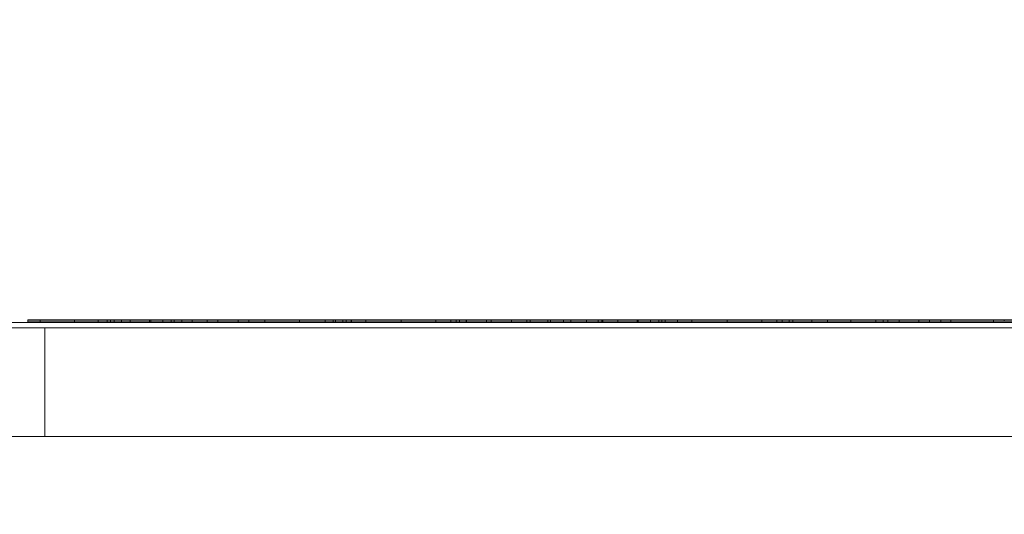
# Model space of a CAD drawing. Units: inches. Extents: x 0 to 14.1, y 0 to 11.3.
# Drawn here: x 5.2 to 5.6, y 2.6 to 2.8 of the extents above; entities that cross this region are included whole.
import ezdxf

# ---------------------------------------------------------------- set-up
doc = ezdxf.new("R2010")
doc.units = ezdxf.units.IN
doc.header["$MEASUREMENT"] = 0
for name, color, linetype, lineweight in [('DIMENSIONS', 5, 'Continuous', 0), ('TANGENT EDGES', 7, 'Continuous', 0), ('VISIBLE', 7, 'Continuous', 0)]:
    doc.layers.add(name, color=color, linetype=linetype, lineweight=lineweight)
doc.dimstyles.get("Standard").update_dxf_attribs({"dimtxt": 0.18, "dimasz": 0.18, "dimexe": 0.18, "dimexo": 0.0625, "dimgap": 0.09, "dimtad": 0, "dimtih": 1, "dimtoh": 1, "dimdec": 4, "dimzin": 0, "dimdsep": 46, "dimtxsty": 'Standard', "dimcen": 0.09, "dimadec": 0, "dimazin": 0, "dimtfac": 1, "dimtdec": 4, "dimtofl": 0, "dimtmove": 0, "dimatfit": 3, "dimfxl": 0, "dimtolj": 1, "dimtzin": 0, "dimarcsym": 0})

# ---------------------------------------------------------------- blocks, each defined once
blk = doc.blocks.new('D1')
at = {"layer": 'DIMENSIONS'}
for p, q in [((4.85259, 6.03662), (4.85259, 6.93637)), ((5.07659, 6.13912), (5.07659, 6.93637)), ((4.42963, 6.87387), (4.42963, 6.87387)), ((4.85259, 6.87387), (4.42963, 6.87387)), ((5.01659, 6.87387), (4.91259, 6.87387))]:
    blk.add_line(p, q, dxfattribs=at)
for points in [[(4.85259, 6.87387), (4.91259, 6.88637), (4.91259, 6.86137), (4.85259, 6.87387)], [(5.07659, 6.87387), (5.01659, 6.86137), (5.01659, 6.88637), (5.07659, 6.87387)]]:
    blk.add_lwpolyline(points, dxfattribs=at)
at = {"layer": 'DIMENSIONS', "char_height": 0.0775537, "attachment_point": 5}
for s, insert in [('{\\fArial|b0|i0|c0|p0;.45}{\\fArial|b0|i0|c0|p0;}', (4.03796, 6.87387)), ('{\\fArial|b0|i0|c0|p0;}', (3.9338, 6.87387)), ('{\\fArial|b0|i0|c0|p0;}', (4.03796, 6.87387)), ('{\\fArial|b0|i0|c0|p0;}', (4.03796, 6.87387)), ('{\\fArial|b0|i0|c0|p0;}', (4.14213, 6.87387)), ('{\\fArial|b0|i0|c0|p0;11.4 mm}{\\fArial|b0|i0|c0|p0;}', (4.03796, 6.71762)), ('{\\fArial|b0|i0|c0|p0;}', (3.78796, 6.71762)), ('{\\fArial|b0|i0|c0|p0;}', (4.03796, 6.71762)), ('{\\fArial|b0|i0|c0|p0;}', (4.03796, 6.71762)), ('{\\fArial|b0|i0|c0|p0;}', (4.28796, 6.71762))]:
    blk.add_mtext(s, dxfattribs=dict(at, insert=insert))
blk = doc.blocks.new('D2')
at = {"layer": 'DIMENSIONS'}
for p, q in [((4.85259, 6.03662), (4.85259, 7.24887)), ((5.57659, 6.13912), (5.57659, 7.24887)), ((4.42963, 7.18637), (4.42963, 7.18637)), ((4.85259, 7.18637), (4.42963, 7.18637)), ((5.51659, 7.18637), (4.91259, 7.18637))]:
    blk.add_line(p, q, dxfattribs=at)
for points in [[(4.85259, 7.18637), (4.91259, 7.19887), (4.91259, 7.17387), (4.85259, 7.18637)], [(5.57659, 7.18637), (5.51659, 7.17387), (5.51659, 7.19887), (5.57659, 7.18637)]]:
    blk.add_lwpolyline(points, dxfattribs=at)
at = {"layer": 'DIMENSIONS', "char_height": 0.0775537, "attachment_point": 5}
for s, insert in [('{\\fArial|b0|i0|c0|p0;1.45}{\\fArial|b0|i0|c0|p0;}', (4.03796, 7.18637)), ('{\\fArial|b0|i0|c0|p0;}', (3.89907, 7.18637)), ('{\\fArial|b0|i0|c0|p0;}', (4.03796, 7.18637)), ('{\\fArial|b0|i0|c0|p0;}', (4.03796, 7.18637)), ('{\\fArial|b0|i0|c0|p0;}', (4.17685, 7.18637)), ('{\\fArial|b0|i0|c0|p0;36.8 mm}{\\fArial|b0|i0|c0|p0;}', (4.03796, 7.03012)), ('{\\fArial|b0|i0|c0|p0;}', (3.78796, 7.03012)), ('{\\fArial|b0|i0|c0|p0;}', (4.03796, 7.03012)), ('{\\fArial|b0|i0|c0|p0;}', (4.03796, 7.03012)), ('{\\fArial|b0|i0|c0|p0;}', (4.28796, 7.03012))]:
    blk.add_mtext(s, dxfattribs=dict(at, insert=insert))
blk = doc.blocks.new('D3')
at = {"layer": 'DIMENSIONS'}
for p, q in [((4.63449, 6.56137), (4.38449, 6.56137)), ((4.63449, 6.22962), (4.63449, 6.56137)), ((4.83009, 6.16962), (4.57199, 6.16962)), ((5.01409, 6.07662), (4.57199, 6.07662)), ((4.63449, 6.01662), (4.63449, 5.82662))]:
    blk.add_line(p, q, dxfattribs=at)
for points in [[(4.63449, 6.16962), (4.62199, 6.22962), (4.64699, 6.22962), (4.63449, 6.16962)], [(4.63449, 6.07662), (4.64699, 6.01662), (4.62199, 6.01662), (4.63449, 6.07662)]]:
    blk.add_lwpolyline(points, dxfattribs=at)
at = {"layer": 'DIMENSIONS', "char_height": 0.0775537, "attachment_point": 5}
for s, insert in [('{\\fArial|b0|i0|c0|p0;.19}{\\fArial|b0|i0|c0|p0;}', (4.03796, 6.56137)), ('{\\fArial|b0|i0|c0|p0;}', (3.9338, 6.56137)), ('{\\fArial|b0|i0|c0|p0;}', (4.03796, 6.56137)), ('{\\fArial|b0|i0|c0|p0;}', (4.03796, 6.56137)), ('{\\fArial|b0|i0|c0|p0;}', (4.14213, 6.56137)), ('{\\fArial|b0|i0|c0|p0;4.7 mm}{\\fArial|b0|i0|c0|p0;}', (4.03796, 6.40512)), ('{\\fArial|b0|i0|c0|p0;}', (3.82269, 6.40512)), ('{\\fArial|b0|i0|c0|p0;}', (4.03796, 6.40512)), ('{\\fArial|b0|i0|c0|p0;}', (4.03796, 6.40512)), ('{\\fArial|b0|i0|c0|p0;}', (4.25324, 6.40512))]:
    blk.add_mtext(s, dxfattribs=dict(at, insert=insert))
blk = doc.blocks.new('D4')
at = {"layer": 'DIMENSIONS'}
for p, q in [((4.83009, 6.16962), (3.89421, 6.16962)), ((3.95671, 6.10962), (3.95671, 5.15812)), ((3.95671, 3.93162), (3.95671, 4.72062)), ((5.04534, 3.87162), (3.89421, 3.87162))]:
    blk.add_line(p, q, dxfattribs=at)
for points in [[(3.95671, 6.16962), (3.96921, 6.10962), (3.94421, 6.10962), (3.95671, 6.16962)], [(3.95671, 3.87162), (3.94421, 3.93162), (3.96921, 3.93162), (3.95671, 3.87162)]]:
    blk.add_lwpolyline(points, dxfattribs=at)
at = {"layer": 'DIMENSIONS', "char_height": 0.0775537, "attachment_point": 5}
for s, insert in [('{\\fArial|b0|i0|c0|p0;4.60}{\\fArial|b0|i0|c0|p0;}', (3.95671, 5.02062)), ('{\\fArial|b0|i0|c0|p0;}', (3.81782, 5.02062)), ('{\\fArial|b0|i0|c0|p0;}', (3.95671, 5.02062)), ('{\\fArial|b0|i0|c0|p0;}', (3.95671, 5.02062)), ('{\\fArial|b0|i0|c0|p0;}', (4.0956, 5.02062)), ('{\\fArial|b0|i0|c0|p0;116.7 mm}{\\fArial|b0|i0|c0|p0;}', (3.95671, 4.86437)), ('{\\fArial|b0|i0|c0|p0;}', (3.67894, 4.86437)), ('{\\fArial|b0|i0|c0|p0;}', (3.95671, 4.86437)), ('{\\fArial|b0|i0|c0|p0;}', (3.95671, 4.86437)), ('{\\fArial|b0|i0|c0|p0;}', (4.23449, 4.86437))]:
    blk.add_mtext(s, dxfattribs=dict(at, insert=insert))
blk = doc.blocks.new('D5')
at = {"layer": 'DIMENSIONS'}
for p, q in [((4.85259, 6.03662), (4.85259, 7.56137)), ((5.80059, 6.23212), (5.80059, 7.56137)), ((4.42963, 7.49887), (4.42963, 7.49887)), ((4.85259, 7.49887), (4.42963, 7.49887)), ((5.74059, 7.49887), (4.91259, 7.49887))]:
    blk.add_line(p, q, dxfattribs=at)
for points in [[(4.85259, 7.49887), (4.91259, 7.51137), (4.91259, 7.48637), (4.85259, 7.49887)], [(5.80059, 7.49887), (5.74059, 7.48637), (5.74059, 7.51137), (5.80059, 7.49887)]]:
    blk.add_lwpolyline(points, dxfattribs=at)
at = {"layer": 'DIMENSIONS', "char_height": 0.0775537, "attachment_point": 5}
for s, insert in [('{\\fArial|b0|i0|c0|p0;1.90}{\\fArial|b0|i0|c0|p0;}', (4.03796, 7.49887)), ('{\\fArial|b0|i0|c0|p0;}', (3.89907, 7.49887)), ('{\\fArial|b0|i0|c0|p0;}', (4.03796, 7.49887)), ('{\\fArial|b0|i0|c0|p0;}', (4.03796, 7.49887)), ('{\\fArial|b0|i0|c0|p0;}', (4.17685, 7.49887)), ('{\\fArial|b0|i0|c0|p0;48.2 mm}{\\fArial|b0|i0|c0|p0;}', (4.03796, 7.34262)), ('{\\fArial|b0|i0|c0|p0;}', (3.78796, 7.34262)), ('{\\fArial|b0|i0|c0|p0;}', (4.03796, 7.34262)), ('{\\fArial|b0|i0|c0|p0;}', (4.03796, 7.34262)), ('{\\fArial|b0|i0|c0|p0;}', (4.28796, 7.34262))]:
    blk.add_mtext(s, dxfattribs=dict(at, insert=insert))
blk = doc.blocks.new('D6')
at = {"layer": 'DIMENSIONS'}
for p, q in [((5.76059, 3.71612), (5.76059, 3.5321)), ((5.80059, 3.71612), (5.80059, 3.5321)), ((5.70059, 3.5946), (5.51059, 3.5946)), ((5.86059, 3.5946), (5.95327, 3.5946)), ((5.95327, 3.5946), (5.95327, 3.5946))]:
    blk.add_line(p, q, dxfattribs=at)
for points in [[(5.76059, 3.5946), (5.70059, 3.5821), (5.70059, 3.6071), (5.76059, 3.5946)], [(5.80059, 3.5946), (5.86059, 3.6071), (5.86059, 3.5821), (5.80059, 3.5946)]]:
    blk.add_lwpolyline(points, dxfattribs=at)
at = {"layer": 'DIMENSIONS', "char_height": 0.0775537, "attachment_point": 5}
for s, insert in [('{\\fArial|b0|i0|c0|p0;.08}{\\fArial|b0|i0|c0|p0;}', (6.32757, 3.5946)), ('{\\fArial|b0|i0|c0|p0;}', (6.22341, 3.5946)), ('{\\fArial|b0|i0|c0|p0;}', (6.32757, 3.5946)), ('{\\fArial|b0|i0|c0|p0;}', (6.32757, 3.5946)), ('{\\fArial|b0|i0|c0|p0;}', (6.43174, 3.5946)), ('{\\fArial|b0|i0|c0|p0;2.0 mm}{\\fArial|b0|i0|c0|p0;}', (6.32757, 3.43835)), ('{\\fArial|b0|i0|c0|p0;}', (6.1123, 3.43835)), ('{\\fArial|b0|i0|c0|p0;}', (6.32757, 3.43835)), ('{\\fArial|b0|i0|c0|p0;}', (6.32757, 3.43835)), ('{\\fArial|b0|i0|c0|p0;}', (6.54285, 3.43835))]:
    blk.add_mtext(s, dxfattribs=dict(at, insert=insert))
blk = doc.blocks.new('D7')
at = {"layer": 'DIMENSIONS'}
for p, q in [((5.04534, 3.71612), (5.04534, 3.57545)), ((5.10784, 3.71612), (5.10784, 3.57545)), ((4.86565, 3.63795), (4.86565, 3.63795)), ((4.98534, 3.63795), (4.86565, 3.63795)), ((5.16784, 3.63795), (5.35784, 3.63795))]:
    blk.add_line(p, q, dxfattribs=at)
for points in [[(5.04534, 3.63795), (4.98534, 3.62545), (4.98534, 3.65045), (5.04534, 3.63795)], [(5.10784, 3.63795), (5.16784, 3.65045), (5.16784, 3.62545), (5.10784, 3.63795)]]:
    blk.add_lwpolyline(points, dxfattribs=at)
at = {"layer": 'DIMENSIONS', "char_height": 0.0775537, "attachment_point": 5}
for s, insert in [('{\\fArial|b0|i0|c0|p0;TYP}{\\fArial|b0|i0|c0|p0;}', (4.38024, 3.63795)), ('{\\fArial|b0|i0|c0|p0;.125}{\\fArial|b0|i0|c0|p0;}', (4.51912, 3.63795)), ('{\\fArial|b0|i0|c0|p0;}', (4.51912, 3.63795)), ('{\\fArial|b0|i0|c0|p0;}', (4.51912, 3.63795)), ('{\\fArial|b0|i0|c0|p0;}', (4.65801, 3.63795)), ('{\\fArial|b0|i0|c0|p0;3.2 mm}{\\fArial|b0|i0|c0|p0;}', (4.51912, 3.4817)), ('{\\fArial|b0|i0|c0|p0;}', (4.30385, 3.4817)), ('{\\fArial|b0|i0|c0|p0;}', (4.51912, 3.4817)), ('{\\fArial|b0|i0|c0|p0;}', (4.51912, 3.4817)), ('{\\fArial|b0|i0|c0|p0;}', (4.7344, 3.4817))]:
    blk.add_mtext(s, dxfattribs=dict(at, insert=insert))
blk = doc.blocks.new('D9')
at = {"layer": 'DIMENSIONS'}
for p, q in [((1.67029, 6.23212), (1.67029, 6.92403)), ((2.94929, 6.13912), (2.94929, 6.92403)), ((1.73029, 6.86153), (1.93579, 6.86153)), ((2.88929, 6.86153), (2.7469, 6.86153))]:
    blk.add_line(p, q, dxfattribs=at)
for points in [[(1.67029, 6.86153), (1.73029, 6.87403), (1.73029, 6.84903), (1.67029, 6.86153)], [(2.94929, 6.86153), (2.88929, 6.84903), (2.88929, 6.87403), (2.94929, 6.86153)]]:
    blk.add_lwpolyline(points, dxfattribs=at)
at = {"layer": 'DIMENSIONS', "char_height": 0.0775537, "attachment_point": 5}
for s, insert in [('{\\fArial|b0|i0|c0|p0;2.56}{\\fArial|b0|i0|c0|p0;}', (2.35523, 6.86153)), ('{\\fArial|b0|i0|c0|p0;}', (2.21634, 6.86153)), ('{\\fArial|b0|i0|c0|p0;}', (2.35523, 6.86153)), ('{\\fArial|b0|i0|c0|p0;}', (2.35523, 6.86153)), ('{\\fArial|b0|i0|c0|p0;}', (2.49412, 6.86153)), ('{\\fArial|b0|i0|c0|p0;65.0 mm}{\\fArial|b0|i0|c0|p0;}', (2.35523, 6.70528)), ('{\\fArial|b0|i0|c0|p0;}', (2.10523, 6.70528)), ('{\\fArial|b0|i0|c0|p0;}', (2.35523, 6.70528)), ('{\\fArial|b0|i0|c0|p0;}', (2.35523, 6.70528)), ('{\\fArial|b0|i0|c0|p0;}', (2.60523, 6.70528))]:
    blk.add_mtext(s, dxfattribs=dict(at, insert=insert))
blk = doc.blocks.new('D10')
at = {"layer": 'DIMENSIONS'}
for p, q in [((1.67029, 6.23212), (1.67029, 7.24887)), ((3.17329, 6.23212), (3.17329, 7.24887)), ((1.73029, 7.18637), (2.04777, 7.18637)), ((3.11329, 7.18637), (2.85888, 7.18637))]:
    blk.add_line(p, q, dxfattribs=at)
for points in [[(1.67029, 7.18637), (1.73029, 7.19887), (1.73029, 7.17387), (1.67029, 7.18637)], [(3.17329, 7.18637), (3.11329, 7.17387), (3.11329, 7.19887), (3.17329, 7.18637)]]:
    blk.add_lwpolyline(points, dxfattribs=at)
at = {"layer": 'DIMENSIONS', "char_height": 0.0775537, "attachment_point": 5}
for s, insert in [('{\\fArial|b0|i0|c0|p0;3.01}{\\fArial|b0|i0|c0|p0;}', (2.46721, 7.18637)), ('{\\fArial|b0|i0|c0|p0;}', (2.32832, 7.18637)), ('{\\fArial|b0|i0|c0|p0;}', (2.46721, 7.18637)), ('{\\fArial|b0|i0|c0|p0;}', (2.46721, 7.18637)), ('{\\fArial|b0|i0|c0|p0;}', (2.6061, 7.18637)), ('{\\fArial|b0|i0|c0|p0;76.4 mm}{\\fArial|b0|i0|c0|p0;}', (2.46721, 7.03012)), ('{\\fArial|b0|i0|c0|p0;}', (2.21721, 7.03012)), ('{\\fArial|b0|i0|c0|p0;}', (2.46721, 7.03012)), ('{\\fArial|b0|i0|c0|p0;}', (2.46721, 7.03012)), ('{\\fArial|b0|i0|c0|p0;}', (2.71721, 7.03012))]:
    blk.add_mtext(s, dxfattribs=dict(at, insert=insert))
blk = doc.blocks.new('D11')
at = {"layer": 'DIMENSIONS'}
for p, q in [((1.67029, 6.23212), (1.67029, 7.56137)), ((3.22829, 6.03662), (3.22829, 7.56137)), ((1.73029, 7.49887), (2.18888, 7.49887)), ((3.16829, 7.49887), (2.99999, 7.49887))]:
    blk.add_line(p, q, dxfattribs=at)
for points in [[(1.67029, 7.49887), (1.73029, 7.51137), (1.73029, 7.48637), (1.67029, 7.49887)], [(3.22829, 7.49887), (3.16829, 7.48637), (3.16829, 7.51137), (3.22829, 7.49887)]]:
    blk.add_lwpolyline(points, dxfattribs=at)
at = {"layer": 'DIMENSIONS', "char_height": 0.0775537, "attachment_point": 5}
for s, insert in [('{\\fArial|b0|i0|c0|p0;3.12}{\\fArial|b0|i0|c0|p0;}', (2.60832, 7.49887)), ('{\\fArial|b0|i0|c0|p0;}', (2.46943, 7.49887)), ('{\\fArial|b0|i0|c0|p0;}', (2.60832, 7.49887)), ('{\\fArial|b0|i0|c0|p0;}', (2.60832, 7.49887)), ('{\\fArial|b0|i0|c0|p0;}', (2.74721, 7.49887)), ('{\\fArial|b0|i0|c0|p0;79.1 mm}{\\fArial|b0|i0|c0|p0;}', (2.60832, 7.34262)), ('{\\fArial|b0|i0|c0|p0;}', (2.35832, 7.34262)), ('{\\fArial|b0|i0|c0|p0;}', (2.60832, 7.34262)), ('{\\fArial|b0|i0|c0|p0;}', (2.60832, 7.34262)), ('{\\fArial|b0|i0|c0|p0;}', (2.85832, 7.34262))]:
    blk.add_mtext(s, dxfattribs=dict(at, insert=insert))
blk = doc.blocks.new('D15')
at = {"layer": 'DIMENSIONS'}
for p, q in [((2.91804, 3.71612), (2.91804, 3.57057)), ((2.98054, 3.71612), (2.98054, 3.57057)), ((2.85804, 3.63307), (2.66804, 3.63307)), ((3.04054, 3.63307), (3.20592, 3.63307)), ((3.20592, 3.63307), (3.20592, 3.63307))]:
    blk.add_line(p, q, dxfattribs=at)
for points in [[(2.91804, 3.63307), (2.85804, 3.62057), (2.85804, 3.64557), (2.91804, 3.63307)], [(2.98054, 3.63307), (3.04054, 3.64557), (3.04054, 3.62057), (2.98054, 3.63307)]]:
    blk.add_lwpolyline(points, dxfattribs=at)
at = {"layer": 'DIMENSIONS', "char_height": 0.0775537, "attachment_point": 5}
for s, insert in [('{\\fArial|b0|i0|c0|p0;.125}{\\fArial|b0|i0|c0|p0;}', (3.67954, 3.63307)), ('{\\fArial|b0|i0|c0|p0;TYP}{\\fArial|b0|i0|c0|p0;}', (3.54065, 3.63307)), ('{\\fArial|b0|i0|c0|p0;}', (3.67954, 3.63307)), ('{\\fArial|b0|i0|c0|p0;}', (3.67954, 3.63307)), ('{\\fArial|b0|i0|c0|p0;}', (3.81842, 3.63307)), ('{\\fArial|b0|i0|c0|p0;3.2 mm}{\\fArial|b0|i0|c0|p0;}', (3.67954, 3.47682)), ('{\\fArial|b0|i0|c0|p0;}', (3.46426, 3.47682)), ('{\\fArial|b0|i0|c0|p0;}', (3.67954, 3.47682)), ('{\\fArial|b0|i0|c0|p0;}', (3.67954, 3.47682)), ('{\\fArial|b0|i0|c0|p0;}', (3.89481, 3.47682))]:
    blk.add_mtext(s, dxfattribs=dict(at, insert=insert))
blk = doc.blocks.new('D16')
at = {"layer": 'DIMENSIONS'}
for p, q in [((6.75993, 6.16962), (6.30906, 6.16962)), ((6.37156, 6.10962), (6.37156, 5.38033)), ((6.37156, 4.37604), (6.37156, 4.94283)), ((7.23648, 4.31604), (6.30906, 4.31604))]:
    blk.add_line(p, q, dxfattribs=at)
for points in [[(6.37156, 6.16962), (6.38406, 6.10962), (6.35906, 6.10962), (6.37156, 6.16962)], [(6.37156, 4.31604), (6.35906, 4.37604), (6.38406, 4.37604), (6.37156, 4.31604)]]:
    blk.add_lwpolyline(points, dxfattribs=at)
at = {"layer": 'DIMENSIONS', "char_height": 0.0775537, "attachment_point": 5}
for s, insert in [('{\\fArial|b0|i0|c0|p0;3.71}{\\fArial|b0|i0|c0|p0;}', (6.37156, 5.24283)), ('{\\fArial|b0|i0|c0|p0;}', (6.23267, 5.24283)), ('{\\fArial|b0|i0|c0|p0;}', (6.37156, 5.24283)), ('{\\fArial|b0|i0|c0|p0;}', (6.37156, 5.24283)), ('{\\fArial|b0|i0|c0|p0;}', (6.51045, 5.24283)), ('{\\fArial|b0|i0|c0|p0;94.2 mm}{\\fArial|b0|i0|c0|p0;}', (6.37156, 5.08658)), ('{\\fArial|b0|i0|c0|p0;}', (6.12156, 5.08658)), ('{\\fArial|b0|i0|c0|p0;}', (6.37156, 5.08658)), ('{\\fArial|b0|i0|c0|p0;}', (6.37156, 5.08658)), ('{\\fArial|b0|i0|c0|p0;}', (6.62156, 5.08658))]:
    blk.add_mtext(s, dxfattribs=dict(at, insert=insert))
blk = doc.blocks.new('D17')
at = {"layer": 'DIMENSIONS'}
for p, q in [((7.26643, 4.25362), (7.26643, 3.2196)), ((6.82243, 3.71612), (6.82243, 3.2196)), ((6.71924, 3.2821), (6.71924, 3.2821)), ((6.82243, 3.2821), (6.71924, 3.2821)), ((7.20643, 3.2821), (6.88243, 3.2821))]:
    blk.add_line(p, q, dxfattribs=at)
for points in [[(6.82243, 3.2821), (6.88243, 3.2946), (6.88243, 3.2696), (6.82243, 3.2821)], [(7.26643, 3.2821), (7.20643, 3.2696), (7.20643, 3.2946), (7.26643, 3.2821)]]:
    blk.add_lwpolyline(points, dxfattribs=at)
at = {"layer": 'DIMENSIONS', "char_height": 0.0775537, "attachment_point": 5}
for s, insert in [('{\\fArial|b0|i0|c0|p0;.89}{\\fArial|b0|i0|c0|p0;}', (6.32757, 3.2821)), ('{\\fArial|b0|i0|c0|p0;}', (6.22341, 3.2821)), ('{\\fArial|b0|i0|c0|p0;}', (6.32757, 3.2821)), ('{\\fArial|b0|i0|c0|p0;}', (6.32757, 3.2821)), ('{\\fArial|b0|i0|c0|p0;}', (6.43174, 3.2821)), ('{\\fArial|b0|i0|c0|p0;22.6 mm}{\\fArial|b0|i0|c0|p0;}', (6.32757, 3.12585)), ('{\\fArial|b0|i0|c0|p0;}', (6.07757, 3.12585)), ('{\\fArial|b0|i0|c0|p0;}', (6.32757, 3.12585)), ('{\\fArial|b0|i0|c0|p0;}', (6.32757, 3.12585)), ('{\\fArial|b0|i0|c0|p0;}', (6.57757, 3.12585))]:
    blk.add_mtext(s, dxfattribs=dict(at, insert=insert))
blk = doc.blocks.new('D18')
at = {"layer": 'DIMENSIONS'}
for p, q in [((7.60293, 4.28529), (7.60293, 2.9071)), ((6.82243, 3.71612), (6.82243, 2.9071)), ((6.71924, 2.9696), (6.71924, 2.9696)), ((6.82243, 2.9696), (6.71924, 2.9696)), ((7.54293, 2.9696), (6.88243, 2.9696))]:
    blk.add_line(p, q, dxfattribs=at)
for points in [[(6.82243, 2.9696), (6.88243, 2.9821), (6.88243, 2.9571), (6.82243, 2.9696)], [(7.60293, 2.9696), (7.54293, 2.9571), (7.54293, 2.9821), (7.60293, 2.9696)]]:
    blk.add_lwpolyline(points, dxfattribs=at)
at = {"layer": 'DIMENSIONS', "char_height": 0.0775537, "attachment_point": 5}
for s, insert in [('{\\fArial|b0|i0|c0|p0;1.56}{\\fArial|b0|i0|c0|p0;}', (6.32757, 2.9696)), ('{\\fArial|b0|i0|c0|p0;}', (6.18868, 2.9696)), ('{\\fArial|b0|i0|c0|p0;}', (6.32757, 2.9696)), ('{\\fArial|b0|i0|c0|p0;}', (6.32757, 2.9696)), ('{\\fArial|b0|i0|c0|p0;}', (6.46646, 2.9696)), ('{\\fArial|b0|i0|c0|p0;39.6 mm}{\\fArial|b0|i0|c0|p0;}', (6.32757, 2.81335)), ('{\\fArial|b0|i0|c0|p0;}', (6.07757, 2.81335)), ('{\\fArial|b0|i0|c0|p0;}', (6.32757, 2.81335)), ('{\\fArial|b0|i0|c0|p0;}', (6.32757, 2.81335)), ('{\\fArial|b0|i0|c0|p0;}', (6.57757, 2.81335))]:
    blk.add_mtext(s, dxfattribs=dict(at, insert=insert))

msp = doc.modelspace()

# ---------------------------------------------------------------- linework, layer by layer
at = {"layer": 'TANGENT EDGES'}
for p, q in [((5.24497, 2.68121), (5.24497, 2.68171)), ((5.24497, 2.68071), (5.24497, 2.68121)), ((5.25755, 2.68121), (5.25755, 2.68171)), ((5.25755, 2.68071), (5.25755, 2.68121)), ((5.28562, 2.68121), (5.28562, 2.68171)), ((5.28562, 2.68071), (5.28562, 2.68121)), ((5.29005, 2.68121), (5.29005, 2.68171)), ((5.29005, 2.68071), (5.29005, 2.68121)), ((5.29708, 2.68121), (5.29708, 2.68171)), ((5.29708, 2.68071), (5.29708, 2.68121)), ((5.31774, 2.68121), (5.31774, 2.68171)), ((5.31774, 2.68071), (5.31774, 2.68121)), ((5.34028, 2.68121), (5.34028, 2.68171)), ((5.34028, 2.68071), (5.34028, 2.68121)), ((5.35622, 2.68121), (5.35622, 2.68171)), ((5.35622, 2.68071), (5.35622, 2.68121)), ((5.3593, 2.68121), (5.3593, 2.68171)), ((5.3593, 2.68071), (5.3593, 2.68121)), ((5.36471, 2.68121), (5.36471, 2.68171)), ((5.36471, 2.68071), (5.36471, 2.68121)), ((5.3777, 2.68121), (5.3777, 2.68171)), ((5.3777, 2.68071), (5.3777, 2.68121)), ((5.41835, 2.68121), (5.41835, 2.68171)), ((5.41835, 2.68071), (5.41835, 2.68121)), ((5.42389, 2.68121), (5.42389, 2.68171)), ((5.42389, 2.68071), (5.42389, 2.68121)), ((5.44588, 2.68121), (5.44588, 2.68171)), ((5.44588, 2.68071), (5.44588, 2.68121)), ((5.46494, 2.68121), (5.46494, 2.68171)), ((5.46494, 2.68071), (5.46494, 2.68121)), ((5.46937, 2.68121), (5.46937, 2.68171)), ((5.46937, 2.68071), (5.46937, 2.68121)), ((5.48468, 2.68121), (5.48468, 2.68171)), ((5.48468, 2.68071), (5.48468, 2.68121)), ((5.49767, 2.68121), (5.49767, 2.68171)), ((5.49767, 2.68071), (5.49767, 2.68121)), ((5.51787, 2.68121), (5.51787, 2.68171)), ((5.51787, 2.68071), (5.51787, 2.68121)), ((5.52037, 2.68121), (5.52037, 2.68171)), ((5.52037, 2.68071), (5.52037, 2.68121)), ((5.54306, 2.68121), (5.54306, 2.68171)), ((5.54306, 2.68071), (5.54306, 2.68121)), ((5.55229, 2.68121), (5.55229, 2.68171)), ((5.55229, 2.68071), (5.55229, 2.68121)), ((5.55666, 2.68121), (5.55666, 2.68171)), ((5.55666, 2.68071), (5.55666, 2.68121)), ((5.56811, 2.68121), (5.56811, 2.68171)), ((5.56811, 2.68071), (5.56811, 2.68121))]:
    msp.add_line(p, q, dxfattribs=at)
at = {"layer": 'VISIBLE'}
for p, q in [((5.74059, 2.68071), (4.91259, 2.68071)), ((5.24497, 2.68171), (5.24033, 2.68171)), ((5.24033, 2.68121), (5.24033, 2.68171)), ((5.24033, 2.68071), (5.24033, 2.68121)), ((5.24497, 2.68121), (5.24033, 2.68121)), ((5.24497, 2.68121), (5.24033, 2.68121)), ((5.25755, 2.68171), (5.24497, 2.68171)), ((5.25755, 2.68121), (5.24497, 2.68121)), ((5.25755, 2.68121), (5.24497, 2.68121)), ((5.26628, 2.68171), (5.25755, 2.68171)), ((5.26628, 2.68121), (5.25755, 2.68121)), ((5.26628, 2.68121), (5.25755, 2.68121)), ((5.26628, 2.68121), (5.26628, 2.68171)), ((5.26962, 2.68171), (5.26628, 2.68171)), ((5.26628, 2.68071), (5.26628, 2.68121)), ((5.26962, 2.68121), (5.26628, 2.68121)), ((5.26962, 2.68121), (5.26628, 2.68121)), ((5.26962, 2.68121), (5.26962, 2.68171)), ((5.27076, 2.68171), (5.26962, 2.68171)), ((5.26962, 2.68071), (5.26962, 2.68121)), ((5.27076, 2.68121), (5.26962, 2.68121)), ((5.27076, 2.68121), (5.26962, 2.68121)), ((5.27219, 2.68171), (5.27076, 2.68171)), ((5.27076, 2.68121), (5.27076, 2.68171)), ((5.27076, 2.68071), (5.27076, 2.68121)), ((5.27219, 2.68121), (5.27076, 2.68121)), ((5.27219, 2.68121), (5.27076, 2.68121)), ((5.27481, 2.68171), (5.27219, 2.68171)), ((5.27219, 2.68121), (5.27219, 2.68171)), ((5.27481, 2.68121), (5.27219, 2.68121)), ((5.27219, 2.68071), (5.27219, 2.68121)), ((5.27481, 2.68121), (5.27219, 2.68121)), ((5.27481, 2.68121), (5.27481, 2.68171)), ((5.27803, 2.68171), (5.27481, 2.68171)), ((5.27803, 2.68121), (5.27481, 2.68121)), ((5.27481, 2.68071), (5.27481, 2.68121)), ((5.27803, 2.68121), (5.27481, 2.68121)), ((5.27803, 2.68121), (5.27803, 2.68171)), ((5.28519, 2.68171), (5.27803, 2.68171)), ((5.28519, 2.68121), (5.27803, 2.68121)), ((5.27803, 2.68071), (5.27803, 2.68121)), ((5.28519, 2.68121), (5.27803, 2.68121)), ((5.28519, 2.68121), (5.28519, 2.68171)), ((5.28562, 2.68171), (5.28519, 2.68171)), ((5.28519, 2.68071), (5.28519, 2.68121)), ((5.28562, 2.68121), (5.28519, 2.68121)), ((5.28562, 2.68121), (5.28519, 2.68121)), ((5.29005, 2.68171), (5.28562, 2.68171)), ((5.29005, 2.68121), (5.28562, 2.68121)), ((5.29005, 2.68121), (5.28562, 2.68121)), ((5.29315, 2.68171), (5.29005, 2.68171)), ((5.29315, 2.68121), (5.29005, 2.68121)), ((5.29315, 2.68121), (5.29005, 2.68121)), ((5.29425, 2.68171), (5.29315, 2.68171)), ((5.29315, 2.68121), (5.29315, 2.68171)), ((5.29425, 2.68121), (5.29315, 2.68121)), ((5.29315, 2.68071), (5.29315, 2.68121)), ((5.29425, 2.68121), (5.29315, 2.68121)), ((5.29425, 2.68121), (5.29425, 2.68171)), ((5.29708, 2.68171), (5.29425, 2.68171)), ((5.29708, 2.68121), (5.29425, 2.68121)), ((5.29425, 2.68071), (5.29425, 2.68121)), ((5.29708, 2.68121), (5.29425, 2.68121)), ((5.30081, 2.68171), (5.29708, 2.68171)), ((5.30081, 2.68121), (5.29708, 2.68121)), ((5.30081, 2.68121), (5.29708, 2.68121)), ((5.30081, 2.68121), (5.30081, 2.68171)), ((5.30629, 2.68171), (5.30081, 2.68171)), ((5.30081, 2.68071), (5.30081, 2.68121)), ((5.30629, 2.68121), (5.30081, 2.68121)), ((5.30629, 2.68121), (5.30081, 2.68121)), ((5.31023, 2.68171), (5.30629, 2.68171)), ((5.30629, 2.68121), (5.30629, 2.68171)), ((5.31023, 2.68121), (5.30629, 2.68121)), ((5.30629, 2.68071), (5.30629, 2.68121)), ((5.31023, 2.68121), (5.30629, 2.68121)), ((5.31774, 2.68171), (5.31023, 2.68171)), ((5.31023, 2.68121), (5.31023, 2.68171)), ((5.31774, 2.68121), (5.31023, 2.68121)), ((5.31023, 2.68071), (5.31023, 2.68121)), ((5.31774, 2.68121), (5.31023, 2.68121)), ((5.32173, 2.68171), (5.31774, 2.68171)), ((5.32173, 2.68121), (5.31774, 2.68121)), ((5.32173, 2.68121), (5.31774, 2.68121)), ((5.32173, 2.68121), (5.32173, 2.68171)), ((5.32751, 2.68171), (5.32173, 2.68171)), ((5.32751, 2.68121), (5.32173, 2.68121)), ((5.32173, 2.68071), (5.32173, 2.68121)), ((5.32751, 2.68121), (5.32173, 2.68121)), ((5.32751, 2.68121), (5.32751, 2.68171)), ((5.34028, 2.68171), (5.32751, 2.68171)), ((5.34028, 2.68121), (5.32751, 2.68121)), ((5.32751, 2.68071), (5.32751, 2.68121)), ((5.34028, 2.68121), (5.32751, 2.68121)), ((5.34971, 2.68171), (5.34028, 2.68171)), ((5.34971, 2.68121), (5.34028, 2.68121)), ((5.34971, 2.68121), (5.34028, 2.68121)), ((5.35272, 2.68171), (5.34971, 2.68171)), ((5.34971, 2.68121), (5.34971, 2.68171)), ((5.34971, 2.68071), (5.34971, 2.68121)), ((5.35272, 2.68121), (5.34971, 2.68121)), ((5.35272, 2.68121), (5.34971, 2.68121)), ((5.35359, 2.68171), (5.35272, 2.68171)), ((5.35272, 2.68121), (5.35272, 2.68171)), ((5.35272, 2.68071), (5.35272, 2.68121)), ((5.35359, 2.68121), (5.35272, 2.68121)), ((5.35359, 2.68121), (5.35272, 2.68121)), ((5.35359, 2.68121), (5.35359, 2.68171)), ((5.35622, 2.68171), (5.35359, 2.68171)), ((5.35622, 2.68121), (5.35359, 2.68121)), ((5.35359, 2.68071), (5.35359, 2.68121)), ((5.35622, 2.68121), (5.35359, 2.68121)), ((5.35752, 2.68171), (5.35622, 2.68171)), ((5.35752, 2.68121), (5.35622, 2.68121)), ((5.35752, 2.68121), (5.35622, 2.68121)), ((5.35752, 2.68121), (5.35752, 2.68171)), ((5.3593, 2.68171), (5.35752, 2.68171)), ((5.35752, 2.68071), (5.35752, 2.68121)), ((5.3593, 2.68121), (5.35752, 2.68121)), ((5.3593, 2.68121), (5.35752, 2.68121)), ((5.35944, 2.68171), (5.3593, 2.68171)), ((5.35944, 2.68121), (5.3593, 2.68121)), ((5.35944, 2.68121), (5.3593, 2.68121)), ((5.36471, 2.68171), (5.35944, 2.68171)), ((5.35944, 2.68121), (5.35944, 2.68171)), ((5.36471, 2.68121), (5.35944, 2.68121)), ((5.35944, 2.68071), (5.35944, 2.68121)), ((5.36471, 2.68121), (5.35944, 2.68121)), ((5.3777, 2.68171), (5.36471, 2.68171)), ((5.3777, 2.68121), (5.36471, 2.68121)), ((5.3777, 2.68121), (5.36471, 2.68121)), ((5.39042, 2.68171), (5.3777, 2.68171)), ((5.39042, 2.68121), (5.3777, 2.68121)), ((5.39042, 2.68121), (5.3777, 2.68121)), ((5.39042, 2.68121), (5.39042, 2.68171)), ((5.39594, 2.68171), (5.39042, 2.68171)), ((5.39594, 2.68121), (5.39042, 2.68121)), ((5.39042, 2.68071), (5.39042, 2.68121)), ((5.39594, 2.68121), (5.39042, 2.68121)), ((5.39594, 2.68121), (5.39594, 2.68171)), ((5.39788, 2.68171), (5.39594, 2.68171)), ((5.39594, 2.68071), (5.39594, 2.68121)), ((5.39788, 2.68121), (5.39594, 2.68121)), ((5.39788, 2.68121), (5.39594, 2.68121)), ((5.39911, 2.68171), (5.39788, 2.68171)), ((5.39788, 2.68121), (5.39788, 2.68171)), ((5.39788, 2.68071), (5.39788, 2.68121)), ((5.39911, 2.68121), (5.39788, 2.68121)), ((5.39911, 2.68121), (5.39788, 2.68121)), ((5.39911, 2.68121), (5.39911, 2.68171)), ((5.40166, 2.68171), (5.39911, 2.68171)), ((5.39911, 2.68071), (5.39911, 2.68121)), ((5.40166, 2.68121), (5.39911, 2.68121)), ((5.40166, 2.68121), (5.39911, 2.68121)), ((5.40178, 2.68171), (5.40166, 2.68171)), ((5.40166, 2.68121), (5.40166, 2.68171)), ((5.40166, 2.68071), (5.40166, 2.68121)), ((5.40178, 2.68121), (5.40166, 2.68121)), ((5.40178, 2.68121), (5.40166, 2.68121)), ((5.40178, 2.68121), (5.40178, 2.68171)), ((5.40905, 2.68171), (5.40178, 2.68171)), ((5.40905, 2.68121), (5.40178, 2.68121)), ((5.40178, 2.68071), (5.40178, 2.68121)), ((5.40905, 2.68121), (5.40178, 2.68121)), ((5.40905, 2.68121), (5.40905, 2.68171)), ((5.41079, 2.68171), (5.40905, 2.68171)), ((5.40905, 2.68071), (5.40905, 2.68121)), ((5.41079, 2.68121), (5.40905, 2.68121)), ((5.41079, 2.68121), (5.40905, 2.68121)), ((5.41079, 2.68121), (5.41079, 2.68171)), ((5.41835, 2.68171), (5.41079, 2.68171)), ((5.41835, 2.68121), (5.41079, 2.68121)), ((5.41079, 2.68071), (5.41079, 2.68121)), ((5.41835, 2.68121), (5.41079, 2.68121)), ((5.42389, 2.68171), (5.41835, 2.68171)), ((5.42389, 2.68121), (5.41835, 2.68121)), ((5.42389, 2.68121), (5.41835, 2.68121)), ((5.4252, 2.68171), (5.42389, 2.68171)), ((5.4252, 2.68121), (5.42389, 2.68121)), ((5.4252, 2.68121), (5.42389, 2.68121)), ((5.43162, 2.68171), (5.4252, 2.68171)), ((5.4252, 2.68121), (5.4252, 2.68171)), ((5.43162, 2.68121), (5.4252, 2.68121)), ((5.4252, 2.68071), (5.4252, 2.68121)), ((5.43162, 2.68121), (5.4252, 2.68121)), ((5.43162, 2.68121), (5.43162, 2.68171)), ((5.43262, 2.68171), (5.43162, 2.68171)), ((5.43162, 2.68071), (5.43162, 2.68121)), ((5.43262, 2.68121), (5.43162, 2.68121)), ((5.43262, 2.68121), (5.43162, 2.68121)), ((5.43262, 2.68121), (5.43262, 2.68171)), ((5.43746, 2.68171), (5.43262, 2.68171)), ((5.43746, 2.68121), (5.43262, 2.68121)), ((5.43262, 2.68071), (5.43262, 2.68121)), ((5.43746, 2.68121), (5.43262, 2.68121)), ((5.44017, 2.68171), (5.43746, 2.68171)), ((5.43746, 2.68121), (5.43746, 2.68171)), ((5.44017, 2.68121), (5.43746, 2.68121)), ((5.43746, 2.68071), (5.43746, 2.68121)), ((5.44017, 2.68121), (5.43746, 2.68121)), ((5.44588, 2.68171), (5.44017, 2.68171)), ((5.44017, 2.68121), (5.44017, 2.68171)), ((5.44017, 2.68071), (5.44017, 2.68121)), ((5.44588, 2.68121), (5.44017, 2.68121)), ((5.44588, 2.68121), (5.44017, 2.68121)), ((5.45019, 2.68171), (5.44588, 2.68171)), ((5.45019, 2.68121), (5.44588, 2.68121)), ((5.45019, 2.68121), (5.44588, 2.68121)), ((5.4515, 2.68171), (5.45019, 2.68171)), ((5.45019, 2.68121), (5.45019, 2.68171)), ((5.4515, 2.68121), (5.45019, 2.68121)), ((5.45019, 2.68071), (5.45019, 2.68121)), ((5.4515, 2.68121), (5.45019, 2.68121)), ((5.4515, 2.68121), (5.4515, 2.68171)), ((5.45183, 2.68171), (5.4515, 2.68171)), ((5.4515, 2.68071), (5.4515, 2.68121)), ((5.45183, 2.68121), (5.4515, 2.68121)), ((5.45183, 2.68121), (5.4515, 2.68121)), ((5.45735, 2.68171), (5.45183, 2.68171)), ((5.45183, 2.68121), (5.45183, 2.68171)), ((5.45183, 2.68071), (5.45183, 2.68121)), ((5.45735, 2.68121), (5.45183, 2.68121)), ((5.45735, 2.68121), (5.45183, 2.68121)), ((5.45735, 2.68121), (5.45735, 2.68171)), ((5.46451, 2.68171), (5.45735, 2.68171)), ((5.46451, 2.68121), (5.45735, 2.68121)), ((5.45735, 2.68071), (5.45735, 2.68121)), ((5.46451, 2.68121), (5.45735, 2.68121)), ((5.46494, 2.68171), (5.46451, 2.68171)), ((5.46451, 2.68121), (5.46451, 2.68171)), ((5.46451, 2.68071), (5.46451, 2.68121)), ((5.46494, 2.68121), (5.46451, 2.68121)), ((5.46494, 2.68121), (5.46451, 2.68121)), ((5.46937, 2.68171), (5.46494, 2.68171)), ((5.46937, 2.68121), (5.46494, 2.68121)), ((5.46937, 2.68121), (5.46494, 2.68121)), ((5.47247, 2.68171), (5.46937, 2.68171)), ((5.47247, 2.68121), (5.46937, 2.68121)), ((5.47247, 2.68121), (5.46937, 2.68121)), ((5.47357, 2.68171), (5.47247, 2.68171)), ((5.47247, 2.68121), (5.47247, 2.68171)), ((5.47357, 2.68121), (5.47247, 2.68121)), ((5.47247, 2.68071), (5.47247, 2.68121)), ((5.47357, 2.68121), (5.47247, 2.68121)), ((5.4748, 2.68171), (5.47357, 2.68171)), ((5.47357, 2.68121), (5.47357, 2.68171)), ((5.4748, 2.68121), (5.47357, 2.68121)), ((5.47357, 2.68071), (5.47357, 2.68121)), ((5.4748, 2.68121), (5.47357, 2.68121)), ((5.4748, 2.68121), (5.4748, 2.68171)), ((5.47941, 2.68171), (5.4748, 2.68171)), ((5.4748, 2.68071), (5.4748, 2.68121)), ((5.47941, 2.68121), (5.4748, 2.68121)), ((5.47941, 2.68121), (5.4748, 2.68121)), ((5.48468, 2.68171), (5.47941, 2.68171)), ((5.47941, 2.68121), (5.47941, 2.68171)), ((5.48468, 2.68121), (5.47941, 2.68121)), ((5.47941, 2.68071), (5.47941, 2.68121)), ((5.48468, 2.68121), (5.47941, 2.68121)), ((5.49767, 2.68171), (5.48468, 2.68171)), ((5.49767, 2.68121), (5.48468, 2.68121)), ((5.49767, 2.68121), (5.48468, 2.68121)), ((5.51039, 2.68171), (5.49767, 2.68171)), ((5.51039, 2.68121), (5.49767, 2.68121)), ((5.51039, 2.68121), (5.49767, 2.68121)), ((5.51591, 2.68171), (5.51039, 2.68171)), ((5.51039, 2.68121), (5.51039, 2.68171)), ((5.51039, 2.68071), (5.51039, 2.68121)), ((5.51591, 2.68121), (5.51039, 2.68121)), ((5.51591, 2.68121), (5.51039, 2.68121)), ((5.51591, 2.68121), (5.51591, 2.68171)), ((5.51787, 2.68171), (5.51591, 2.68171)), ((5.51787, 2.68121), (5.51591, 2.68121)), ((5.51591, 2.68071), (5.51591, 2.68121)), ((5.51787, 2.68121), (5.51591, 2.68121)), ((5.52037, 2.68171), (5.51787, 2.68171)), ((5.52037, 2.68121), (5.51787, 2.68121)), ((5.52037, 2.68121), (5.51787, 2.68121)), ((5.52175, 2.68171), (5.52037, 2.68171)), ((5.52175, 2.68121), (5.52037, 2.68121)), ((5.52175, 2.68121), (5.52037, 2.68121)), ((5.52175, 2.68121), (5.52175, 2.68171)), ((5.52874, 2.68171), (5.52175, 2.68171)), ((5.52874, 2.68121), (5.52175, 2.68121)), ((5.52175, 2.68071), (5.52175, 2.68121)), ((5.52874, 2.68121), (5.52175, 2.68121)), ((5.53458, 2.68171), (5.52874, 2.68171)), ((5.52874, 2.68121), (5.52874, 2.68171)), ((5.52874, 2.68071), (5.52874, 2.68121)), ((5.53458, 2.68121), (5.52874, 2.68121)), ((5.53458, 2.68121), (5.52874, 2.68121)), ((5.54306, 2.68171), (5.53458, 2.68171)), ((5.53458, 2.68121), (5.53458, 2.68171)), ((5.54306, 2.68121), (5.53458, 2.68121)), ((5.53458, 2.68071), (5.53458, 2.68121)), ((5.54306, 2.68121), (5.53458, 2.68121)), ((5.55229, 2.68171), (5.54306, 2.68171)), ((5.55229, 2.68121), (5.54306, 2.68121)), ((5.55229, 2.68121), (5.54306, 2.68121)), ((5.55497, 2.68171), (5.55229, 2.68171)), ((5.55497, 2.68121), (5.55229, 2.68121)), ((5.55497, 2.68121), (5.55229, 2.68121)), ((5.55497, 2.68121), (5.55497, 2.68171)), ((5.55666, 2.68171), (5.55497, 2.68171)), ((5.55666, 2.68121), (5.55497, 2.68121)), ((5.55497, 2.68071), (5.55497, 2.68121)), ((5.55666, 2.68121), (5.55497, 2.68121)), ((5.56084, 2.68171), (5.55666, 2.68171)), ((5.56084, 2.68121), (5.55666, 2.68121)), ((5.56084, 2.68121), (5.55666, 2.68121)), ((5.56084, 2.68121), (5.56084, 2.68171)), ((5.56811, 2.68171), (5.56084, 2.68171)), ((5.56811, 2.68121), (5.56084, 2.68121)), ((5.56084, 2.68071), (5.56084, 2.68121)), ((5.56811, 2.68121), (5.56084, 2.68121)), ((5.57207, 2.68171), (5.56811, 2.68171)), ((5.57207, 2.68121), (5.56811, 2.68121)), ((5.57207, 2.68121), (5.56811, 2.68121)), ((5.57207, 2.68121), (5.57207, 2.68171)), ((5.57616, 2.68171), (5.57207, 2.68171)), ((5.57207, 2.68071), (5.57207, 2.68121)), ((5.57616, 2.68121), (5.57207, 2.68121)), ((5.57616, 2.68121), (5.57207, 2.68121)), ((5.5799, 2.68171), (5.57616, 2.68171)), ((5.57616, 2.68121), (5.57616, 2.68171)), ((5.57616, 2.68071), (5.57616, 2.68121)), ((5.5799, 2.68121), (5.57616, 2.68121)), ((5.5799, 2.68121), (5.57616, 2.68121)), ((5.5799, 2.68121), (5.5799, 2.68171)), ((5.59552, 2.68171), (5.5799, 2.68171)), ((5.5799, 2.68071), (5.5799, 2.68121)), ((5.59552, 2.68121), (5.5799, 2.68121)), ((5.59552, 2.68121), (5.5799, 2.68121)), ((5.59956, 2.68171), (5.59552, 2.68171)), ((5.59552, 2.68121), (5.59552, 2.68171)), ((5.59956, 2.68121), (5.59552, 2.68121)), ((5.59552, 2.68071), (5.59552, 2.68121)), ((5.59956, 2.68121), (5.59552, 2.68121)), ((5.59956, 2.68121), (5.59956, 2.68171)), ((5.60815, 2.68171), (5.59956, 2.68171)), ((5.60815, 2.68121), (5.59956, 2.68121)), ((5.24659, 2.67871), (4.91259, 2.67871)), ((4.91259, 2.67871), (5.73909, 2.67871)), ((5.24659, 2.63871), (5.24659, 2.67871)), ((5.24659, 2.63871), (5.24659, 2.67871)), ((5.74059, 2.67871), (5.24659, 2.67871)), ((4.91259, 2.63871), (5.24659, 2.63871)), ((5.24659, 2.63871), (5.74059, 2.63871))]:
    msp.add_line(p, q, dxfattribs=at)

# ---------------------------------------------------------------- dimensions: what is measured, and where the dimension line sits
at = {"layer": 'DIMENSIONS'}
for p1, p2, picture, middle in [((5.80059, 6.16962), (4.85259, 5.97412), 'D5', (8.89056, 11.27749)), ((1.67029, 6.16962), (3.22829, 5.97412), 'D11', (5.83661, 11.27749)), ((4.85259, 5.97412), (5.57659, 6.07662), 'D2', (8.89056, 10.96499)), ((1.67029, 6.16962), (3.17329, 6.16962), 'D10', (5.6955, 10.96499)), ((5.07659, 6.07662), (4.85259, 5.97412), 'D1', (8.89056, 10.65249)), ((1.67029, 6.16962), (2.94929, 6.07662), 'D9', (5.58352, 10.64015)), ((6.82243, 3.77862), (7.26643, 4.31612), 'D17', (14.098, 7.06073)), ((6.82243, 3.77862), (7.60293, 4.34779), 'D18', (14.098, 6.74823))]:
    dim = msp.add_linear_dim(base=(0, 0), p1=p1, p2=p2, dimstyle='Standard', override={"dimtxt": 0.098408, "dimtad": 0, "dimdec": 2, "dimzin": 0, "dimse1": 0, "dimse2": 0, "dimsd1": 0, "dimsd2": 0, "dimadec": 2, "dimazin": 0, "dimtol": 0, "dimlim": 0, "dimtp": 0, "dimtm": 0, "dimtdec": 2}, dxfattribs=at)
    dim.commit()
    dim.dimension.update_dxf_attribs({"geometry": picture, "text_midpoint": middle})
for p1, p2, angle, picture, middle, turn in [((5.07659, 6.07662), (4.89259, 6.16962), 90, 'D3', (8.89056, 10.33999), 90), ((6.82243, 6.16962), (7.29898, 4.31604), 90, 'D16', (14.14199, 9.02145), 90), ((4.89259, 6.16962), (5.10784, 3.87162), 90, 'D4', (8.80931, 8.79924), 90), ((5.76059, 3.77862), (5.80059, 3.77862), 180, 'D6', (11.18017, 7.37323), 180)]:
    dim = msp.add_linear_dim(base=(0, 0), p1=p1, p2=p2, angle=angle, dimstyle='Standard', override={"dimtxt": 0.098408, "dimtad": 0, "dimdec": 2, "dimzin": 0, "dimse1": 0, "dimse2": 0, "dimsd1": 0, "dimsd2": 0, "dimadec": 2, "dimazin": 0, "dimtol": 0, "dimlim": 0, "dimtp": 0, "dimtm": 0, "dimtdec": 2}, dxfattribs=at)
    dim.commit()
    dim.dimension.update_dxf_attribs({"geometry": picture, "text_midpoint": middle, "text_rotation": turn})
for p1, p2, picture, middle in [((5.0453421533, 3.7786224764), (5.1078421533, 3.7786224764), 'D7', (9.371716222, 7.4165685977)), ((2.9180403973, 3.7786224764), (2.9805403973, 3.7786224764), 'D15', (6.9078257299, 7.4116947963))]:
    dim = msp.add_linear_dim(base=(0, 0), p1=p1, p2=p2, text='TYP<>', dimstyle='Standard', override={"dimtxt": 0.098408, "dimtad": 0, "dimdec": 3, "dimzin": 0, "dimse1": 0, "dimse2": 0, "dimsd1": 0, "dimsd2": 0, "dimadec": 3, "dimazin": 0, "dimtol": 0, "dimlim": 0, "dimtp": 0, "dimtm": 0, "dimtdec": 3}, dxfattribs=at)
    dim.commit()
    dim.dimension.update_dxf_attribs({"geometry": picture, "text_midpoint": middle})

doc.saveas('drawing.dxf')
